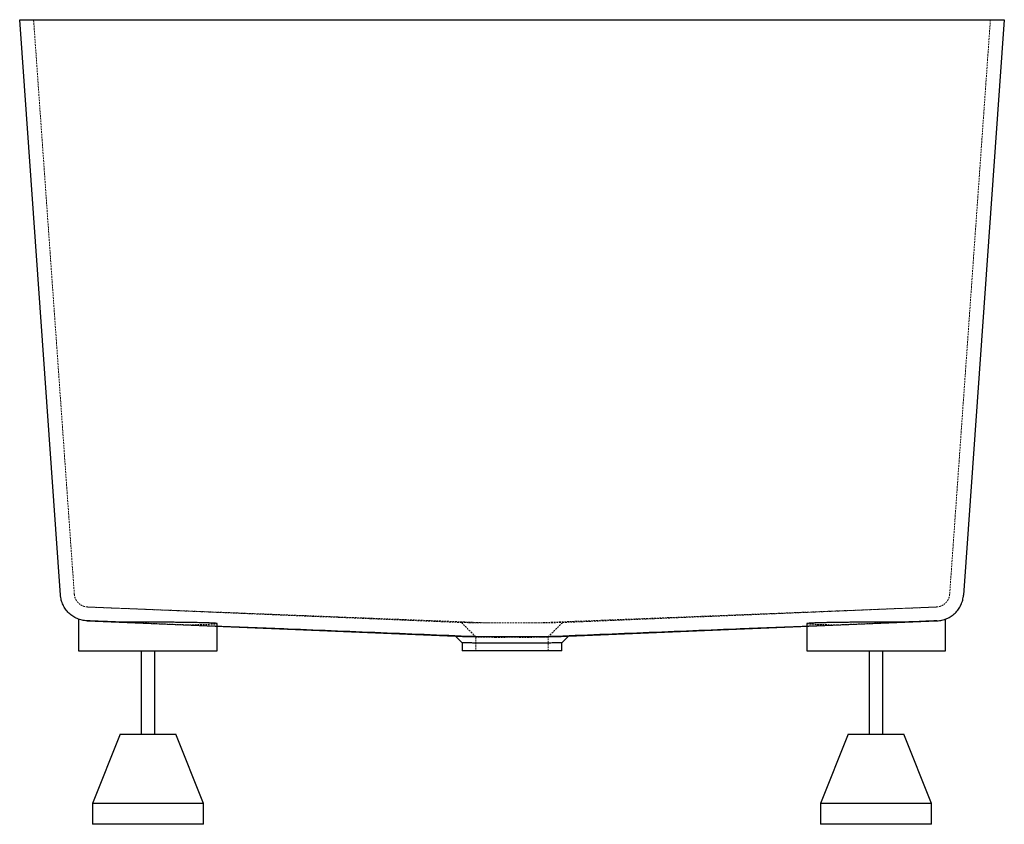
# Paper-space layout '_Links' of a CAD drawing. Units: millimetres. Extents: x -355 to 355, y -580 to 0.
import ezdxf

# ---------------------------------------------------------------- set-up
doc = ezdxf.new("R2010")
doc.units = ezdxf.units.MM
doc.linetypes.add('HIDDEN', pattern=[1.905, 1.27, -0.635])

psp = doc.layouts.new('_Links')

# ---------------------------------------------------------------- linework, layer by layer
at = {"color": 7, "linetype": 'Continuous', "lineweight": 25}
for p, q in [((-355.03, 0), (355.03, 0)), ((-325.61, -414.79), (-355.03, 0)), ((355.03, 0), (325.61, -414.79)), ((-312.5, -432.16), (-312.5, -455)), ((312.5, -455), (312.5, -432.16)), ((-306.48, -433.36), (-40.75, -444.4)), ((-305.66, -433.38), (-279.95, -434.4)), ((-212.5, -455), (-212.5, -435.36)), ((40.75, -444.4), (306.48, -433.36)), ((212.5, -435.36), (212.5, -455)), ((279.95, -434.4), (305.66, -433.38)), ((-40.77, -444.37), (-35.97, -449.17)), ((35.97, -449.17), (40.77, -444.37)), ((-36, -449.15), (-36, -455)), ((36, -455), (36, -449.15)), ((-312.5, -455), (-212.5, -455)), ((-267.5, -455), (-267.5, -515)), ((-257.5, -515), (-257.5, -455)), ((36, -455), (-36, -455)), ((212.5, -455), (312.5, -455)), ((257.5, -455), (257.5, -515)), ((267.5, -515), (267.5, -455)), ((-282.5, -515), (-302.5, -565)), ((-282.5, -515), (-242.5, -515)), ((-222.5, -565), (-242.5, -515)), ((242.5, -515), (222.5, -565)), ((242.5, -515), (282.5, -515)), ((302.5, -565), (282.5, -515)), ((-302.5, -565), (-302.5, -580)), ((-222.5, -565), (-302.5, -565)), ((-222.5, -580), (-222.5, -565)), ((222.5, -565), (222.5, -580)), ((302.5, -565), (222.5, -565)), ((302.5, -580), (302.5, -565)), ((-222.5, -580), (-302.5, -580)), ((302.5, -580), (222.5, -580))]:
    psp.add_line(p, q, dxfattribs=at)
at = {"color": 7, "linetype": 'HIDDEN', "lineweight": 18}
for p, q in [((-315.63, -414.09), (-345, 0)), ((345, 0), (315.63, -414.09)), ((-306.07, -423.37), (-36.43, -434.57)), ((-305.66, -423.37), (-16.83, -434.81)), ((16.83, -434.81), (305.66, -423.37)), ((36.43, -434.57), (306.07, -423.37)), ((-234.4, -436.2), (-212.5, -437.07)), ((-36.43, -434.57), (-26, -445)), ((26, -445), (36.43, -434.57)), ((212.5, -437.07), (234.4, -436.2)), ((-26, -444.99), (-26, -455)), ((26, -455), (26, -444.99))]:
    psp.add_line(p, q, dxfattribs=at)
at = {"color": 7, "linetype": 'HIDDEN', "lineweight": 18, "flags": 128}
for points in [[(-11.94, -445.25), (-13.46, -445.23), (-14.93, -445.22), (-16.36, -445.2), (-17.73, -445.18), (-18.18, -445.17), (-18.65, -445.16), (-19.13, -445.16), (-19.64, -445.15), (-20.16, -445.14), (-21.08, -445.12), (-21.71, -445.11), (-22.08, -445.1), (-22.17, -445.1), (-22.2, -445.1), (-22.21, -445.1), (-22.21, -445.1), (-22.21, -445.1), (-22.21, -445.1), (-22.21, -445.1), (-22.21, -445.1), (-22.21, -445.1), (-22.21, -445.1), (-22.21, -445.1), (-22.21, -445.1), (-23.21, -445.07), (-23.99, -445.06), (-24.59, -445.04), (-25.04, -445.03), (-25.77, -445.01), (-26, -445), (-26, -445)], [(20.16, -445.14), (20.16, -445.14), (21.08, -445.12), (21.71, -445.11), (22.08, -445.1), (22.17, -445.1), (22.2, -445.1), (22.21, -445.1), (22.21, -445.1), (22.21, -445.1), (22.21, -445.1), (22.21, -445.1), (22.21, -445.1), (22.21, -445.1), (22.21, -445.1), (22.21, -445.1), (22.21, -445.1), (23.21, -445.07), (23.37, -445.07)]]:
    psp.add_lwpolyline(points, dxfattribs=at)
at = {"color": 7, "linetype": 'Continuous', "lineweight": 25}
for points, knots in [([(-306.45, -433.35), (-307.68, -433.3), (-308.88, -433.14), (-310.65, -432.74), (-311.24, -432.58), (-312.39, -432.2), (-312.97, -431.99), (-314.66, -431.27), (-315.72, -430.69), (-317.24, -429.68), (-317.73, -429.32), (-318.68, -428.56), (-319.14, -428.15), (-320.45, -426.88), (-321.24, -425.96), (-322.3, -424.48), (-322.63, -423.97), (-323.25, -422.91), (-323.53, -422.36), (-324.3, -420.71), (-324.71, -419.57), (-325.17, -417.81), (-325.29, -417.21), (-325.44, -416.3), (-325.49, -416), (-325.56, -415.39), (-325.59, -415.08), (-325.61, -414.78)], [0, 0, 0, 0, 0.125, 0.125, 0.1875, 0.1875, 0.25, 0.25, 0.375, 0.375, 0.4375, 0.4375, 0.5, 0.5, 0.625, 0.625, 0.6875, 0.6875, 0.75, 0.75, 0.875, 0.875, 0.9375, 0.9375, 0.96875, 0.96875, 1, 1, 1, 1]), ([(306.45, -433.35), (307.68, -433.3), (308.88, -433.14), (310.65, -432.74), (311.24, -432.58), (312.39, -432.2), (312.97, -431.99), (314.66, -431.27), (315.72, -430.69), (317.24, -429.68), (317.73, -429.32), (318.68, -428.56), (319.14, -428.15), (320.45, -426.88), (321.24, -425.96), (322.3, -424.48), (322.63, -423.97), (323.25, -422.91), (323.53, -422.36), (324.3, -420.71), (324.71, -419.57), (325.17, -417.81), (325.29, -417.21), (325.44, -416.3), (325.49, -416), (325.56, -415.39), (325.59, -415.08), (325.61, -414.78)], [0, 0, 0, 0, 0.125, 0.125, 0.1875, 0.1875, 0.25, 0.25, 0.375, 0.375, 0.4375, 0.4375, 0.5, 0.5, 0.625, 0.625, 0.6875, 0.6875, 0.75, 0.75, 0.875, 0.875, 0.9375, 0.9375, 0.96875, 0.96875, 1, 1, 1, 1]), ([(-305.66, -433.38), (-305.75, -433.37), (-305.84, -433.37), (-306.03, -433.36), (-306.1, -433.36), (-306.26, -433.35), (-306.35, -433.35), (-306.45, -433.35)], [0, 0, 0, 0, 0.5, 0.5, 0.75, 0.75, 1, 1, 1, 1]), ([(-279.95, -434.4), (-282.75, -434.29), (-285.43, -434.18), (-288.64, -434.05), (-289.28, -434.03), (-290.54, -433.98), (-291.16, -433.95), (-292.99, -433.88), (-294.15, -433.84), (-297.53, -433.7), (-299.59, -433.62), (-301.94, -433.53), (-302.4, -433.51), (-303.29, -433.47), (-303.72, -433.46), (-304.97, -433.41), (-305.74, -433.38), (-306.45, -433.35)], [0, 0, 0, 0, 0.25, 0.25, 0.3125, 0.3125, 0.375, 0.375, 0.5, 0.5, 0.75, 0.75, 0.8125, 0.8125, 0.875, 0.875, 1, 1, 1, 1]), ([(-212.66, -435.36), (-212.64, -435.32), (-212.62, -435.25), (-213.38, -435.16), (-214.68, -435.05), (-216.68, -434.94), (-219.32, -434.84), (-222.37, -434.74), (-226.01, -434.65), (-230.14, -434.57), (-234.58, -434.5), (-239.44, -434.44), (-244.61, -434.4), (-249.94, -434.36), (-255.48, -434.34), (-261.09, -434.33), (-266.41, -434.33), (-272.8, -434.35), (-277.55, -434.38), (-279.95, -434.4)], [0, 0, 0, 0, 0.055746, 0.100164, 0.144583, 0.230841, 0.275261, 0.319681, 0.40593, 0.450345, 0.494761, 0.580993, 0.6254, 0.669808, 0.756023, 0.800421, 0.84482, 0.921538, 1, 1, 1, 1]), ([(-212.5, -437.07), (-195.48, -437.74), (-130.92, -440.3), (-66.32, -442.85), (-18.75, -444.73)], [0, 0, 0, 0, 0.263686, 1, 1, 1, 1]), ([(18.75, -444.73), (66.32, -442.85), (130.92, -440.3), (195.48, -437.74), (212.5, -437.07)], [0, 0, 0, 0, 0.736314, 1, 1, 1, 1]), ([(279.95, -434.4), (278.22, -434.38), (274.73, -434.36), (268.38, -434.34), (262.32, -434.33), (256.71, -434.34), (251.16, -434.36), (245.74, -434.39), (240.58, -434.43), (235.64, -434.49), (231.05, -434.56), (226.92, -434.64), (223.14, -434.72), (219.9, -434.82), (217.27, -434.92), (215.08, -435.02), (213.53, -435.14), (212.76, -435.25), (212.42, -435.31), (212.55, -435.35), (212.57, -435.36)], [0, 0, 0, 0, 0.0569223, 0.1145439, 0.200751, 0.2449826, 0.2895396, 0.3757436, 0.4199734, 0.4645284, 0.5507392, 0.5949723, 0.6395305, 0.7257568, 0.7699978, 0.8145639, 0.9008076, 0.9450575, 0.9896328, 1, 1, 1, 1]), ([(306.45, -433.35), (305.03, -433.41), (303.39, -433.47), (301.05, -433.56), (300.57, -433.58), (299.58, -433.62), (299.07, -433.64), (297.51, -433.7), (296.42, -433.75), (293.05, -433.88), (290.64, -433.98), (287.42, -434.1), (286.77, -434.13), (285.44, -434.18), (284.77, -434.21), (282.74, -434.29), (281.36, -434.34), (279.95, -434.4)], [0, 0, 0, 0, 0.25, 0.25, 0.3125, 0.3125, 0.375, 0.375, 0.5, 0.5, 0.75, 0.75, 0.8125, 0.8125, 0.875, 0.875, 1, 1, 1, 1]), ([(306.45, -433.35), (306.35, -433.35), (306.26, -433.35), (306.1, -433.36), (306.03, -433.36), (305.84, -433.37), (305.75, -433.37), (305.66, -433.38)], [0, 0, 0, 0, 0.25, 0.25, 0.5, 0.5, 1, 1, 1, 1]), ([(-40.75, -444.4), (-40.75, -444.4), (-40.85, -444.39), (-40.31, -444.41), (-38.65, -444.45), (-35.79, -444.51), (-31.96, -444.58), (-27.17, -444.65), (-22.64, -444.7), (-19.68, -444.72), (-18.76, -444.73)], [0, 0, 0, 0, 0.000248, 0.152956, 0.310094, 0.462789, 0.619929, 0.772312, 0.929142, 1, 1, 1, 1]), ([(-18.76, -444.73), (-17.3, -444.73), (-15.82, -444.72), (-12.79, -444.71), (-11.25, -444.71), (-8.89, -444.71), (-8.1, -444.7), (-6.5, -444.7), (-5.69, -444.7), (-3.26, -444.7), (-1.63, -444.7), (1.65, -444.7), (3.27, -444.7), (6.47, -444.7), (8.06, -444.7), (10.42, -444.71), (11.2, -444.71), (12.75, -444.71), (13.53, -444.72), (15.82, -444.72), (17.31, -444.73), (18.75, -444.73)], [0, 0, 0, 0, 0.125, 0.125, 0.25, 0.25, 0.3125, 0.3125, 0.375, 0.375, 0.5, 0.5, 0.625, 0.625, 0.75, 0.75, 0.8125, 0.8125, 0.875, 0.875, 1, 1, 1, 1]), ([(18.75, -444.73), (20.66, -444.71), (24.54, -444.68), (29.57, -444.61), (33.9, -444.54), (37.25, -444.48), (39.57, -444.42), (40.62, -444.4), (40.71, -444.4), (40.75, -444.4)], [0, 0, 0, 0, 0.148575, 0.301266, 0.453183, 0.60949, 0.761716, 0.918333, 1, 1, 1, 1]), ([(-16.54, -449.45), (-18.27, -449.44), (-21.78, -449.41), (-26.28, -449.34), (-30.09, -449.28), (-33.03, -449.22), (-35.01, -449.17), (-35.98, -449.14), (-35.9, -449.14), (-35.88, -449.15)], [0, 0, 0, 0, 0.152086, 0.308583, 0.46067, 0.617168, 0.769262, 0.925769, 1, 1, 1, 1]), ([(16.54, -449.45), (13.98, -449.44), (11.3, -449.44), (7.84, -449.43), (7.14, -449.43), (5.72, -449.43), (5.01, -449.43), (2.86, -449.42), (1.43, -449.42), (-1.42, -449.42), (-2.84, -449.42), (-4.97, -449.43), (-5.68, -449.43), (-7.1, -449.43), (-7.8, -449.43), (-11.3, -449.44), (-13.98, -449.44), (-16.54, -449.45)], [0, 0, 0, 0, 0.25, 0.25, 0.3125, 0.3125, 0.375, 0.375, 0.5, 0.5, 0.625, 0.625, 0.6875, 0.6875, 0.75, 0.75, 1, 1, 1, 1]), ([(35.88, -449.15), (35.9, -449.14), (35.97, -449.14), (34.97, -449.17), (32.98, -449.22), (30.02, -449.28), (26.18, -449.35), (21.7, -449.41), (18.23, -449.44), (16.54, -449.45)], [0, 0, 0, 0, 0.07782, 0.23428, 0.386311, 0.542748, 0.694823, 0.851306, 1, 1, 1, 1])]:
    psp.add_open_spline(points, degree=3, knots=knots, dxfattribs=at)
at = {"color": 7, "linetype": 'HIDDEN', "lineweight": 18}
for points, knots in [([(-306.05, -423.35), (-306.67, -423.33), (-307.27, -423.25), (-308.15, -423.05), (-308.45, -422.97), (-309.03, -422.78), (-309.31, -422.67), (-310.16, -422.31), (-310.69, -422.03), (-311.45, -421.52), (-311.69, -421.34), (-312.17, -420.96), (-312.4, -420.76), (-313.05, -420.12), (-313.45, -419.66), (-314.15, -418.67), (-314.47, -418.14), (-314.98, -417.04), (-315.18, -416.47), (-315.41, -415.58), (-315.48, -415.28), (-315.58, -414.68), (-315.61, -414.37), (-315.63, -414.07)], [0, 0, 0, 0, 0.125, 0.125, 0.1875, 0.1875, 0.25, 0.25, 0.375, 0.375, 0.4375, 0.4375, 0.5, 0.5, 0.625, 0.625, 0.75, 0.75, 0.875, 0.875, 0.9375, 0.9375, 1, 1, 1, 1]), ([(306.05, -423.35), (306.67, -423.33), (307.27, -423.25), (308.15, -423.05), (308.45, -422.97), (309.03, -422.78), (309.31, -422.67), (310.16, -422.31), (310.69, -422.03), (311.45, -421.52), (311.69, -421.34), (312.17, -420.96), (312.4, -420.76), (313.05, -420.12), (313.45, -419.66), (314.15, -418.67), (314.47, -418.14), (314.98, -417.04), (315.18, -416.47), (315.41, -415.58), (315.48, -415.28), (315.58, -414.68), (315.61, -414.37), (315.63, -414.07)], [0, 0, 0, 0, 0.125, 0.125, 0.1875, 0.1875, 0.25, 0.25, 0.375, 0.375, 0.4375, 0.4375, 0.5, 0.5, 0.625, 0.625, 0.75, 0.75, 0.875, 0.875, 0.9375, 0.9375, 1, 1, 1, 1]), ([(-305.66, -423.37), (-305.7, -423.37), (-305.75, -423.37), (-305.84, -423.36), (-305.88, -423.36), (-305.96, -423.36), (-306, -423.36), (-306.05, -423.35)], [0, 0, 0, 0, 0.5, 0.5, 0.75, 0.75, 1, 1, 1, 1]), ([(306.05, -423.35), (306, -423.36), (305.96, -423.36), (305.88, -423.36), (305.84, -423.36), (305.75, -423.37), (305.7, -423.37), (305.66, -423.37)], [0, 0, 0, 0, 0.25, 0.25, 0.5, 0.5, 1, 1, 1, 1]), ([(306.45, -433.35), (307.07, -433.31), (308.29, -433.22), (309.77, -432.95), (310.96, -432.66), (311.83, -432.39), (312.34, -432.22), (312.55, -432.14), (312.49, -432.16), (312.49, -432.16)], [0, 0, 0, 0, 0.161869, 0.323762, 0.49012, 0.656472, 0.821712, 0.986944, 1, 1, 1, 1]), ([(306.46, -433.35), (307.07, -433.31), (308.29, -433.22), (309.77, -432.95), (310.96, -432.66), (311.83, -432.39), (312.34, -432.22), (312.55, -432.14), (312.49, -432.16), (312.49, -432.16)], [0, 0, 0, 0, 0.161948, 0.323919, 0.490358, 0.656791, 0.822102, 0.987405, 1, 1, 1, 1]), ([(-306.46, -433.35), (-304.8, -433.42), (-302.84, -433.5), (-300.02, -433.61), (-299.43, -433.63), (-298.22, -433.68), (-297.61, -433.71), (-295.71, -433.78), (-294.39, -433.83), (-291.65, -433.94), (-290.22, -434), (-288, -434.09), (-287.25, -434.12), (-285.71, -434.18), (-284.93, -434.21), (-280.99, -434.37), (-277.72, -434.5), (-273.51, -434.67), (-272.65, -434.7), (-270.94, -434.77), (-270.07, -434.8), (-267.47, -434.91), (-265.73, -434.98), (-260.53, -435.18), (-257.07, -435.32), (-252.76, -435.49), (-251.9, -435.52), (-250.2, -435.59), (-249.36, -435.62), (-246.85, -435.72), (-245.22, -435.78), (-242.01, -435.91), (-240.44, -435.97), (-238.13, -436.06), (-237.36, -436.09), (-235.86, -436.14), (-235.12, -436.17), (-234.4, -436.2)], [0, 0, 0, 0, 0.125, 0.125, 0.15625, 0.15625, 0.1875, 0.1875, 0.25, 0.25, 0.3125, 0.3125, 0.34375, 0.34375, 0.375, 0.375, 0.5, 0.5, 0.53125, 0.53125, 0.5625, 0.5625, 0.625, 0.625, 0.75, 0.75, 0.78125, 0.78125, 0.8125, 0.8125, 0.875, 0.875, 0.9375, 0.9375, 0.96875, 0.96875, 1, 1, 1, 1]), ([(-234.4, -436.2), (-232.79, -436.18), (-229.56, -436.13), (-224.74, -436.03), (-220.95, -435.93), (-218.14, -435.83), (-215.75, -435.73), (-213.99, -435.62), (-212.98, -435.5), (-212.49, -435.43), (-212.61, -435.38), (-212.66, -435.36)], [0, 0, 0, 0, 0.122527, 0.246842, 0.417472, 0.505341, 0.593209, 0.763865, 0.851747, 0.939628, 1, 1, 1, 1]), ([(-36.43, -434.57), (-36.43, -434.57), (-36.55, -434.56), (-36.15, -434.57), (-35.21, -434.59), (-33.54, -434.62), (-31.26, -434.66), (-28.4, -434.7), (-25.01, -434.74), (-21.17, -434.78), (-18.28, -434.8), (-16.83, -434.81)], [0, 0, 0, 0, 0.0002493, 0.1255282, 0.2502113, 0.3757618, 0.5002116, 0.6252512, 0.7500705, 0.8745271, 1, 1, 1, 1]), ([(16.83, -434.81), (16.65, -434.81), (16.47, -434.8), (15.57, -434.8), (14.84, -434.8), (13.37, -434.8), (12.62, -434.8), (11.1, -434.79), (10.33, -434.79), (8.77, -434.79), (7.99, -434.79), (6.41, -434.78), (5.61, -434.78), (3.23, -434.78), (1.62, -434.78), (-0.8, -434.78), (-1.61, -434.78), (-3.22, -434.78), (-4.03, -434.78), (-5.63, -434.78), (-6.43, -434.78), (-8, -434.79), (-8.78, -434.79), (-10.33, -434.79), (-11.09, -434.79), (-12.6, -434.8), (-13.35, -434.8), (-14.83, -434.8), (-15.56, -434.8), (-16.46, -434.8), (-16.64, -434.81), (-16.83, -434.81)], [0.12674202, 0.12674202, 0.12674202, 0.12674202, 0.1273591, 0.1273591, 0.12979607, 0.12979607, 0.13223305, 0.13223305, 0.13467002, 0.13467002, 0.137107, 0.137107, 0.13954398, 0.13954398, 0.14441793, 0.14441793, 0.1468549, 0.1468549, 0.14929188, 0.14929188, 0.15172886, 0.15172886, 0.15416583, 0.15416583, 0.15660281, 0.15660281, 0.15903978, 0.15903978, 0.16147676, 0.16147676, 0.16209459, 0.16209459, 0.16209459, 0.16209459]), ([(16.83, -434.81), (18.27, -434.8), (21.15, -434.78), (24.99, -434.74), (28.39, -434.7), (31.25, -434.66), (33.53, -434.62), (35.18, -434.59), (36.24, -434.57), (36.37, -434.57), (36.43, -434.57)], [0, 0, 0, 0, 0.124486, 0.249523, 0.374366, 0.498796, 0.624231, 0.748767, 0.874162, 1, 1, 1, 1]), ([(212.57, -435.36), (212.64, -435.41), (212.75, -435.49), (213.78, -435.59), (215.3, -435.7), (217.51, -435.81), (220.33, -435.91), (223.48, -436), (227.98, -436.1), (232.24, -436.17), (234.4, -436.2)], [0, 0, 0, 0, 0.150176, 0.237754, 0.325977, 0.49667, 0.58425, 0.672474, 0.834144, 1, 1, 1, 1]), ([(234.4, -436.2), (237.27, -436.09), (240.33, -435.97), (244.37, -435.81), (245.19, -435.78), (246.84, -435.72), (247.67, -435.69), (250.18, -435.59), (251.87, -435.52), (255.28, -435.39), (257, -435.32), (259.6, -435.22), (260.48, -435.18), (262.23, -435.11), (263.11, -435.08), (267.47, -434.91), (270.91, -434.77), (275.13, -434.6), (275.97, -434.57), (277.64, -434.5), (278.47, -434.47), (280.95, -434.37), (282.56, -434.31), (287.25, -434.12), (290.21, -434), (293.68, -433.86), (294.36, -433.84), (295.69, -433.78), (296.34, -433.76), (298.22, -433.68), (299.42, -433.63), (301.67, -433.54), (302.72, -433.5), (304.21, -433.44), (304.69, -433.42), (305.6, -433.39), (306.04, -433.37), (306.46, -433.35)], [0, 0, 0, 0, 0.125, 0.125, 0.15625, 0.15625, 0.1875, 0.1875, 0.25, 0.25, 0.3125, 0.3125, 0.34375, 0.34375, 0.375, 0.375, 0.5, 0.5, 0.53125, 0.53125, 0.5625, 0.5625, 0.625, 0.625, 0.75, 0.75, 0.78125, 0.78125, 0.8125, 0.8125, 0.875, 0.875, 0.9375, 0.9375, 0.96875, 0.96875, 1, 1, 1, 1]), ([(-22.22, -445.1), (-22.22, -445.1), (-22.21, -445.1), (-22.19, -445.1), (-22.18, -445.1), (-22.14, -445.1), (-22.1, -445.1), (-22.07, -445.1)], [0, 0, 0, 0, 0.190276, 0.198753, 0.258484, 0.418152, 1, 1, 1, 1]), ([(-11.94, -445.25), (-11.8, -445.25), (-11.66, -445.25), (-11.01, -445.24), (-10.49, -445.24), (-9.45, -445.24), (-8.92, -445.24), (-7.85, -445.23), (-7.31, -445.23), (-6.22, -445.23), (-5.67, -445.23), (-4.55, -445.22), (-3.98, -445.22), (-2.85, -445.22), (-2.28, -445.22), (-1.14, -445.22), (-0.57, -445.22), (1.15, -445.22), (2.29, -445.22), (3.98, -445.22), (4.54, -445.22), (5.65, -445.23), (6.21, -445.23), (7.32, -445.23), (7.86, -445.23), (8.93, -445.24), (9.46, -445.24), (10.51, -445.24), (11.02, -445.24), (11.67, -445.25), (11.8, -445.25), (11.94, -445.25)], [0.12669526, 0.12669526, 0.12669526, 0.12669526, 0.12735985, 0.12735985, 0.12979682, 0.12979682, 0.1322338, 0.1322338, 0.13467078, 0.13467078, 0.13710775, 0.13710775, 0.13954473, 0.13954473, 0.1419817, 0.1419817, 0.14441868, 0.14441868, 0.14929263, 0.14929263, 0.15172961, 0.15172961, 0.15416659, 0.15416659, 0.15660356, 0.15660356, 0.15904054, 0.15904054, 0.16147751, 0.16147751, 0.16214214, 0.16214214, 0.16214214, 0.16214214]), ([(26, -445), (25.96, -445), (25.86, -445), (25.22, -445.02), (24.39, -445.05), (23.47, -445.07), (22.52, -445.09), (21.41, -445.11), (20.33, -445.14), (18.96, -445.16), (17.55, -445.18), (15.92, -445.2), (13.99, -445.23), (12.62, -445.24), (11.94, -445.25)], [0, 0, 0, 0, 0.12248, 0.25085, 0.322881, 0.406176, 0.50078, 0.532752, 0.625267, 0.693132, 0.750386, 0.835126, 0.918334, 1, 1, 1, 1])]:
    psp.add_open_spline(points, degree=3, knots=knots, dxfattribs=at)

doc.saveas('drawing.dxf')
